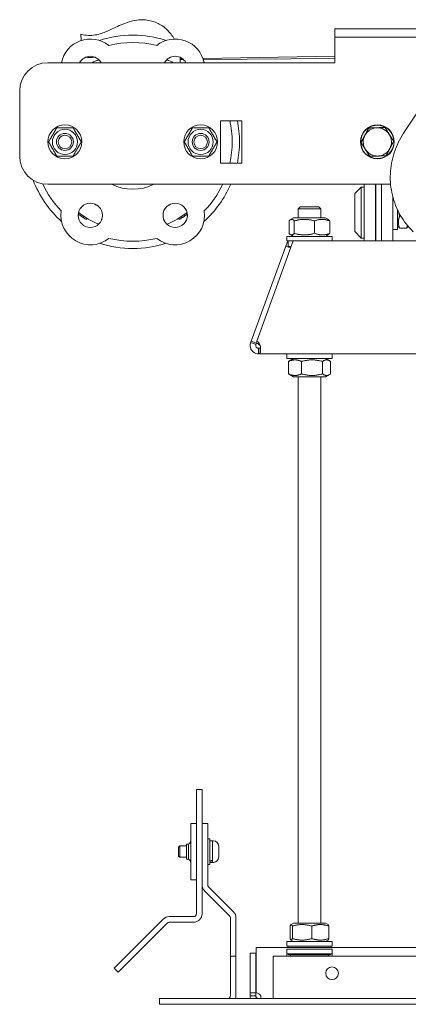
# Model space of a CAD drawing. Units: millimetres. Extents: x -87 to 4428, y 0 to 3630.
# Drawn here: x 3849 to 3986, y 2505 to 2853 of the extents above; entities that cross this region are included whole.
import ezdxf

# ---------------------------------------------------------------- set-up
doc = ezdxf.new("R2010")
doc.units = ezdxf.units.MM
doc.layers.add('Visible Edges(Audipack-ISO)', color=7, linetype='Continuous', lineweight=18)

msp = doc.modelspace()

# ---------------------------------------------------------------- linework, layer by layer
at = {"layer": 'Visible Edges(Audipack-ISO)'}
for p, q in [((3960.25, 2849.95), (3970.25, 2849.95)), ((3960.25, 2849.95), (3960.25, 2846.95)), ((4009.3, 2849.95), (3970.25, 2849.95)), ((3870.52, 2845.82), (3870.41, 2848.01)), ((3970.25, 2846.95), (3960.25, 2846.95)), ((3960.25, 2846.95), (3960.25, 2845.95)), ((3960.25, 2845.95), (3960.25, 2837.96)), ((3970.25, 2846.95), (4006.87, 2846.95)), ((4006.36, 2846.2), (3984.54, 2813.04)), ((3905.52, 2839.26), (3906.45, 2839.28)), ((3906.68, 2839.08), (3905.53, 2839.07)), ((3913.55, 2839.41), (3960.25, 2840.26)), ((3960.25, 2839.47), (3913.65, 2839.13)), ((3858.75, 2837.95), (3919.86, 2837.95)), ((3919.86, 2837.95), (3920.73, 2837.95)), ((3927.36, 2837.95), (3920.73, 2837.95)), ((3927.36, 2837.95), (3930.83, 2837.95)), ((3930.84, 2837.95), (3930.83, 2837.95)), ((3960.25, 2837.96), (3930.84, 2837.96)), ((3930.84, 2837.96), (3930.84, 2837.95)), ((3848.75, 2804.95), (3848.75, 2827.95)), ((3919.75, 2802.45), (3919.75, 2817.45)), ((3919.75, 2817.45), (3919.86, 2817.45)), ((3919.86, 2817.45), (3920.73, 2817.45)), ((3920.73, 2817.45), (3927.27, 2817.45)), ((3927.27, 2817.45), (3927.27, 2802.45)), ((3969.37, 2810.46), (3969.86, 2810.45)), ((3969.53, 2809.82), (3969.35, 2809.82)), ((3919.86, 2802.45), (3919.75, 2802.45)), ((3920.73, 2802.45), (3919.86, 2802.45)), ((3927.27, 2802.45), (3920.73, 2802.45)), ((3919.86, 2794.95), (3858.75, 2794.95)), ((3920.73, 2794.95), (3919.86, 2794.95)), ((3927.36, 2794.95), (3920.73, 2794.95)), ((3927.36, 2794.95), (3930.83, 2794.95)), ((3979.93, 2794.95), (3930.83, 2794.95)), ((3967.25, 2791.65), (3969.55, 2793.95)), ((3969.55, 2793.95), (3969.55, 2775.95)), ((3969.55, 2793.95), (3970.55, 2793.95)), ((3970.55, 2774.95), (3970.55, 2794.95)), ((3974.55, 2774.95), (3974.55, 2794.95)), ((3974.75, 2774.95), (3974.75, 2794.95)), ((3976.75, 2794.95), (3976.75, 2774.95)), ((3967.25, 2778.25), (3967.25, 2791.65)), ((3980.75, 2790.37), (3980.75, 2774.95)), ((3947.95, 2786.95), (3947.25, 2786.25)), ((3955.25, 2786.25), (3947.25, 2786.25)), ((3947.25, 2783.05), (3947.25, 2786.25)), ((3947.95, 2786.95), (3954.55, 2786.95)), ((3954.55, 2786.95), (3955.25, 2786.25)), ((3955.25, 2783.05), (3955.25, 2786.25)), ((3974.55, 2788.9), (3974.75, 2788.9)), ((3982.35, 2785.99), (3982.35, 2778.95)), ((3870.35, 2783.77), (3870.35, 2784.38)), ((3871.35, 2783.09), (3871.35, 2783.69)), ((3872.35, 2782.47), (3872.35, 2783.05)), ((3905.15, 2782.47), (3905.15, 2783.05)), ((3906.15, 2783.09), (3906.15, 2783.69)), ((3907.15, 2783.77), (3907.15, 2784.38)), ((3945.6, 2783.05), (3944.55, 2782.45)), ((3956.9, 2783.05), (3945.6, 2783.05)), ((3956.9, 2783.05), (3957.95, 2782.45)), ((3983.12, 2783.7), (3983.57, 2783.7)), ((3944.04, 2781.98), (3944.04, 2777.62)), ((3945.84, 2781.98), (3945.84, 2777.62)), ((3953.06, 2781.98), (3953.06, 2777.62)), ((3958.46, 2781.98), (3958.46, 2777.62)), ((3974.55, 2781), (3974.75, 2781)), ((3980.75, 2778.95), (3982.35, 2778.95)), ((3982.35, 2780.5), (3982.74, 2779.83)), ((3983.12, 2779.44), (3985.59, 2779.44)), ((3986.13, 2780.12), (3985.96, 2779.83)), ((3943.25, 2776.55), (3959.25, 2776.55)), ((3943.25, 2774.95), (3943.25, 2776.55)), ((3945.6, 2776.55), (3944.55, 2777.15)), ((3956.9, 2776.55), (3957.95, 2777.15)), ((3959.25, 2774.95), (3959.25, 2776.55)), ((3967.25, 2778.25), (3969.55, 2775.95)), ((3969.55, 2775.95), (3970.55, 2775.95)), ((3942.84, 2773.07), (3930.62, 2739.5)), ((3932.57, 2739.5), (3945.48, 2774.95)), ((3942.84, 2773.07), (3943.53, 2774.95)), ((3944.56, 2772.44), (3942.84, 2773.07)), ((3943.25, 2774.95), (3943.75, 2774.95)), ((3943.53, 2774.95), (3943.75, 2774.87)), ((3943.75, 2774.95), (3945.44, 2774.95)), ((3943.75, 2772.95), (3943.75, 2774.95)), ((3944.75, 2772.95), (3943.75, 2772.95)), ((3945.44, 2774.95), (3945.48, 2774.95)), ((3945.48, 2774.95), (3949.17, 2774.95)), ((3949.17, 2774.95), (3953.33, 2774.95)), ((3953.33, 2774.95), (3991.32, 2774.95)), ((3930.43, 2738.98), (3930.62, 2739.5)), ((3930.43, 2738.98), (3931.76, 2738.49)), ((3930.62, 2739.5), (3932.5, 2738.81)), ((3931.76, 2738.49), (3932.31, 2738.29)), ((3932.5, 2738.81), (3932.31, 2738.29)), ((3932.5, 2738.81), (3932.57, 2739.01)), ((3932.57, 2738.81), (3932.57, 2739.5)), ((3933.38, 2738.49), (3933.38, 2738.98)), ((3933.38, 2738.29), (3933.38, 2738.49)), ((3933.25, 2736.95), (3933.38, 2736.95)), ((3933.25, 2734.95), (3933.25, 2736.95)), ((3933.38, 2734.95), (3933.25, 2734.95)), ((3933.38, 2734.95), (3933.38, 2736.95)), ((4071, 2734.95), (3933.38, 2734.95)), ((3943.25, 2733.35), (3943.25, 2734.95)), ((3959.25, 2733.35), (3959.25, 2734.95)), ((3943.25, 2733.35), (3959.25, 2733.35)), ((3943.81, 2727.92), (3943.81, 2732.28)), ((3945.6, 2733.35), (3944.23, 2732.56)), ((3948.41, 2727.92), (3948.41, 2732.28)), ((3955.85, 2727.92), (3955.85, 2732.28)), ((3956.9, 2733.35), (3958.27, 2732.56)), ((3958.69, 2727.92), (3958.69, 2732.28)), ((3945.6, 2726.85), (3944.23, 2727.64)), ((3945.6, 2726.85), (3956.9, 2726.85)), ((3947.25, 2533.65), (3947.25, 2726.85)), ((3955.25, 2533.65), (3955.25, 2726.85)), ((3956.9, 2726.85), (3958.27, 2727.64)), ((3913.25, 2580.95), (3911.25, 2580.95)), ((3911.25, 2570.95), (3911.25, 2580.95)), ((3913.25, 2580.95), (3913.25, 2570.95)), ((3911.25, 2570.95), (3911.25, 2536.95)), ((3913.25, 2536.95), (3913.25, 2570.95)), ((3911.25, 2568.95), (3909.25, 2568.95)), ((3909.25, 2548.95), (3909.25, 2568.95)), ((3915.25, 2568.95), (3913.25, 2568.95)), ((3915.25, 2568.95), (3915.25, 2558.95)), ((3915.25, 2563.45), (3916.05, 2563.45)), ((3916.05, 2563.45), (3916.05, 2554.45)), ((3904.95, 2560.52), (3905.38, 2560.95)), ((3904.95, 2557.38), (3904.95, 2560.52)), ((3905.38, 2560.95), (3905.38, 2556.95)), ((3907.7, 2560.95), (3905.38, 2560.95)), ((3907.7, 2556.3), (3907.7, 2561.6)), ((3907.7, 2561.6), (3908.45, 2561.6)), ((3908.45, 2556.3), (3908.45, 2561.6)), ((3916.05, 2562.75), (3916.95, 2562.75)), ((3916.95, 2562.75), (3916.95, 2555.92)), ((3916.95, 2562.75), (3916.95, 2555.15)), ((3917.25, 2562.75), (3916.95, 2562.75)), ((3919.15, 2560.85), (3919.15, 2557.05)), ((3904.95, 2557.38), (3905.38, 2556.95)), ((3907.7, 2556.95), (3905.38, 2556.95)), ((3907.7, 2556.3), (3908.45, 2556.3)), ((3913.25, 2558.95), (3913.25, 2547.19)), ((3915.25, 2558.95), (3915.25, 2547.19)), ((3915.25, 2554.45), (3916.05, 2554.45)), ((3916.05, 2555.15), (3916.95, 2555.15)), ((3916.95, 2555.71), (3916.95, 2555.15)), ((3917.25, 2555.15), (3916.95, 2555.15)), ((3909.25, 2548.95), (3911.25, 2548.95)), ((3915.54, 2546.49), (3924.37, 2537.66)), ((3914.13, 2545.07), (3922.96, 2536.24)), ((3899.54, 2535.07), (3889.23, 2524.76)), ((3901.67, 2535.95), (3910.25, 2535.95)), ((3923.25, 2531.95), (3923.25, 2535.54)), ((3925.25, 2535.54), (3925.25, 2531.95)), ((3900.96, 2533.66), (3890.64, 2523.34)), ((3901.67, 2533.95), (3910.25, 2533.95)), ((3923.25, 2531.95), (3923.25, 2521.95)), ((3925.25, 2521.95), (3925.25, 2531.95)), ((3944.4, 2532.58), (3944.4, 2528.22)), ((3945.6, 2533.65), (3944.72, 2533.14)), ((3945.18, 2532.58), (3945.18, 2528.22)), ((3956.9, 2533.65), (3945.6, 2533.65)), ((3952.03, 2532.58), (3952.03, 2528.22)), ((3956.9, 2533.65), (3957.79, 2533.14)), ((3958.11, 2532.58), (3958.11, 2528.22)), ((3882.16, 2517.69), (3889.23, 2524.76)), ((4102.44, 2525), (3932.35, 2525)), ((3932.35, 2525), (3932.35, 2522)), ((3943.25, 2527.15), (3959.25, 2527.15)), ((3943.25, 2525.55), (3943.25, 2527.15)), ((3943.25, 2525.55), (3959.25, 2525.55)), ((3943.7, 2525.3), (3943.7, 2525.25)), ((3945.6, 2527.15), (3944.72, 2527.66)), ((3956.9, 2527.15), (3957.79, 2527.66)), ((3958.81, 2525.3), (3958.81, 2525.25)), ((3959.25, 2525.55), (3959.25, 2527.15)), ((3890.64, 2523.34), (3883.57, 2516.27)), ((3923.25, 2521.95), (3925.25, 2521.95)), ((3923.25, 2507.95), (3923.25, 2521.95)), ((3925.25, 2507.95), (3925.25, 2521.95)), ((3932.25, 2523), (3930.25, 2523)), ((3930.25, 2523), (3930.25, 2509)), ((3932.25, 2523), (3932.25, 2509)), ((3932.35, 2522), (3932.35, 2509)), ((4095.25, 2521.95), (3938.35, 2521.95)), ((3938.35, 2521.95), (3938.35, 2507.95)), ((3943.25, 2524.43), (3943.25, 2522)), ((3943.25, 2524.43), (3959.25, 2524.43)), ((3959.25, 2522.81), (3943.25, 2522.81)), ((3943.25, 2521.95), (3943.25, 2522)), ((3943.7, 2522.75), (3943.7, 2522.7)), ((3958.56, 2522.45), (3943.95, 2522.45)), ((3944.52, 2522.45), (3944.52, 2521.95)), ((3957.98, 2522.45), (3957.98, 2521.95)), ((3958.81, 2522.75), (3958.81, 2522.7)), ((3959.25, 2522), (3959.25, 2524.43)), ((3959.25, 2522), (3959.25, 2521.95)), ((3882.16, 2517.69), (3883.57, 2516.27)), ((3930.25, 2509), (3932.25, 2509)), ((3930.25, 2508), (3930.25, 2509)), ((3930.25, 2508), (3931.98, 2508)), ((3931.98, 2508), (3932.25, 2508)), ((3932.25, 2509), (3932.25, 2508)), ((3938.35, 2506.95), (3938.35, 2507.95)), ((3898.25, 2506.95), (3898.25, 2504.95)), ((3898.25, 2506.95), (3908.25, 2506.95)), ((3908.25, 2504.95), (3898.25, 2504.95)), ((4402.25, 2506.95), (3908.25, 2506.95)), ((3908.25, 2504.95), (4402.25, 2504.95)), ((3933.25, 2507), (3933.98, 2507)), ((3933.25, 2507), (3933.25, 2506.95)), ((3933.98, 2506.95), (3933.98, 2507))]:
    msp.add_line(p, q, dxfattribs=at)
for centre, radius in [((3864.75, 2809.95), 6), ((3864.75, 2809.95), 4.45), ((3912.75, 2809.95), 6), ((3912.75, 2809.95), 4.45), ((3975.25, 2809.95), 6), ((3864.75, 2809.95), 3), ((3864.75, 2809.95), 2.39), ((3912.75, 2809.95), 3), ((3912.75, 2809.95), 2.39), ((3873.75, 2783.97), 4.3), ((3903.75, 2783.97), 4.3), ((3959.25, 2515.95), 2.25)]:
    msp.add_circle(centre, radius, dxfattribs=at)
for centre, radius, start, end in [((3873.75, 2835.93), 10.4, 51.3684, 168.8045), ((3888.75, 2809.95), 37.75, 71.8287, 108.1713), ((3888.75, 2809.95), 35.15, 75.9939, 104.0061), ((3903.75, 2835.93), 10.4, 11.1955, 128.6316), ((3888.75, 2809.95), 37.75, 131.8287, 132.1217), ((3873.75, 2835.93), 4.3, 28.0077, 151.9923), ((3888.75, 2809.95), 31.5, 112.4836, 117.266), ((3903.75, 2835.93), 4.3, 28.0077, 151.9923), ((3888.75, 2809.95), 31.5, 62.734, 67.5164), ((3888.75, 2809.95), 37.75, 47.8783, 48.1713), ((3858.75, 2827.95), 10, 90, 180), ((3888.75, 2809.95), 35.15, 347.68, 12.32), ((3888.75, 2809.95), 37.75, 348.5405, 11.4595), ((3975.25, 2809.95), 5.9, 181.2165, 174.9983), ((3975.25, 2809.95), 5, 92.1669, 152.1669), ((3975.25, 2809.95), 5, 32.1669, 92.1669), ((3975.25, 2809.95), 5.9, 174.9983, 181.2165), ((3975.25, 2809.95), 5, 152.1669, 212.1669), ((3975.25, 2809.95), 5, 332.1669, 32.1669), ((3975.25, 2809.95), 5, 212.1669, 272.1669), ((3975.25, 2809.95), 5, 272.1669, 332.1669), ((3858.75, 2804.95), 10, 180, 270), ((3888.75, 2809.95), 37.75, 200.9727, 228.1713), ((3888.75, 2809.95), 35.15, 204.943, 224.0061), ((3888.75, 2809.95), 16.75, 243.5756, 296.4244), ((3888.75, 2809.95), 37.75, 311.8287, 336.5873), ((3888.75, 2809.95), 35.15, 315.9939, 334.739), ((3888.75, 2809.95), 25.79, 238.1747, 241.8253), ((3888.75, 2809.95), 25.79, 298.1747, 301.8253), ((3873.75, 2783.97), 10.4, 171.3684, 308.6316), ((3888.75, 2809.95), 32, 232.9564, 234.9046), ((3888.75, 2809.95), 31.5, 232.4836, 247.5164), ((3888.75, 2809.95), 32, 234.9046, 237.0648), ((3888.75, 2809.95), 32, 237.0648, 239.1735), ((3903.75, 2783.97), 10.4, 231.3684, 8.6316), ((3888.75, 2809.95), 31.5, 292.4836, 307.5164), ((3888.75, 2809.95), 32, 300.8265, 302.9352), ((3888.75, 2809.95), 32, 302.9352, 305.0954), ((3888.75, 2809.95), 32, 305.0954, 307.0436), ((3888.75, 2809.95), 35.15, 255.9939, 284.0061), ((3888.75, 2809.95), 37.75, 251.8287, 288.1713), ((3907.71, 2562.95), 1.54, 298.6987, 0), ((3917.25, 2560.85), 1.9, 0, 90), ((3907.71, 2554.95), 1.54, 0, 61.3013), ((3917.25, 2557.05), 1.9, 270, 0), ((3916.25, 2547.19), 3, 180, 225), ((3916.25, 2547.19), 1, 180, 225), ((3901.67, 2532.95), 3, 90, 135), ((3910.25, 2536.95), 3, 270, 0), ((3910.25, 2536.95), 1, 270, 0), ((3922.25, 2535.54), 1, 0, 45), ((3922.25, 2535.54), 3, 0, 45), ((3901.67, 2532.95), 1, 90, 135), ((3943.95, 2525.3), 0.25, 90, 180), ((3943.95, 2525.25), 0.25, 180, 270), ((3958.56, 2525.3), 0.25, 0, 90), ((3958.56, 2525.25), 0.25, 270, 0), ((3943.95, 2522.75), 0.25, 166.3454, 180), ((3943.95, 2522.7), 0.25, 180, 270), ((3958.56, 2522.7), 0.25, 270, 0), ((3958.56, 2522.75), 0.25, 0, 13.6546), ((3922.25, 2507.95), 1, 270, 0), ((3922.25, 2507.95), 3, 340.5288, 0), ((3932.25, 2507), 2, 30, 87.134)]:
    msp.add_arc(centre, radius, start, end, dxfattribs=at)
for centre, major_axis, ratio, start_param, end_param in [((3931.72, 2737.54), (2.25, 0), 0.939693, 0.746416, 1.183913), ((3931.72, 2736.86), (-2.25, 0), 0.939693, 3.888009, 4.325506), ((3915.74, 2558.95), (-6.5, -2.22), 0.475099, 1.457509, 1.595288), ((3916.36, 2558.95), (-6.5, -2.22), 0.475099, 1.362737, 1.499615)]:
    msp.add_ellipse(centre, major_axis=major_axis, ratio=ratio, start_param=start_param, end_param=end_param, dxfattribs=at)
for points, knots in [([(3870.41, 2848.01), (3871.29, 2847.8), (3872.19, 2847.66), (3874.64, 2847.55), (3876.21, 2847.83), (3878.97, 2848.74), (3880.21, 2849.32), (3883.13, 2850.69), (3884.81, 2851.51), (3887.74, 2852.52), (3888.94, 2852.83), (3891.17, 2853.13), (3892.2, 2853.17), (3894.75, 2852.96), (3896.29, 2852.54), (3898.88, 2851.27), (3899.99, 2850.47), (3901.92, 2848.6), (3902.75, 2847.5), (3903.42, 2846.33)], [0, 0, 0, 0, 0.270931, 0.270931, 0.734757, 0.734757, 1.143248, 1.143248, 1.702006, 1.702006, 2.070977, 2.070977, 2.37673, 2.37673, 2.839242, 2.839242, 3.241347, 3.241347, 3.646182, 3.646182, 3.646182, 3.646182]), ([(3984.54, 2813.04), (3983.13, 2810.89), (3982, 2808.56), (3980.42, 2803.69), (3979.96, 2801.16), (3979.74, 2796.08), (3979.98, 2793.54), (3981.16, 2788.63), (3982.09, 2786.27), (3984.59, 2781.91), (3986.15, 2779.91), (3987.96, 2778.18)], [5.690387, 5.690387, 5.690387, 5.690387, 5.965433, 5.965433, 6.240479, 6.240479, 6.515525, 6.515525, 6.790571, 6.790571, 7.065617, 7.065617, 7.065617, 7.065617]), ([(3870.39, 2786.65), (3870.45, 2786.67), (3870.51, 2786.69), (3870.58, 2786.71), (3870.58, 2786.71), (3870.58, 2786.71)], [0.68123252, 0.68123252, 0.68123252, 0.68123252, 0.69908946, 0.69908946, 0.69980241, 0.69980241, 0.69980241, 0.69980241]), ([(3907.11, 2786.65), (3907.05, 2786.67), (3906.99, 2786.69), (3906.92, 2786.71), (3906.92, 2786.71), (3906.92, 2786.71)], [0.33299532, 0.33299532, 0.33299532, 0.33299532, 0.3520852, 0.3520852, 0.35285922, 0.35285922, 0.35285922, 0.35285922]), ([(3877.76, 2782.4), (3877.74, 2782.46), (3877.72, 2782.53), (3877.71, 2782.59), (3877.71, 2782.59), (3877.71, 2782.6)], [0.33299532, 0.33299532, 0.33299532, 0.33299532, 0.3520852, 0.3520852, 0.35285922, 0.35285922, 0.35285922, 0.35285922]), ([(3899.75, 2782.4), (3899.76, 2782.46), (3899.78, 2782.53), (3899.79, 2782.59), (3899.8, 2782.59), (3899.8, 2782.6)], [0.33299981, 0.33299981, 0.33299981, 0.33299981, 0.35210451, 0.35210451, 0.3528644, 0.3528644, 0.3528644, 0.3528644]), ([(3933.25, 2734.95), (3932.65, 2734.95), (3931.88, 2735.16), (3931.28, 2735.69), (3930.67, 2736.22), (3930.29, 2737.05), (3930.26, 2737.8), (3930.23, 2738.24), (3930.31, 2738.65), (3930.43, 2738.98)], [0.82438, 0.82438, 0.82438, 0.82438, 1.39956, 1.39956, 1.39956, 1.978735, 1.978735, 1.978735, 2.317213, 2.317213, 2.317213, 2.317213]), ([(3932.31, 2738.29), (3932.22, 2738.05), (3932.23, 2737.66), (3932.44, 2737.37), (3932.64, 2737.08), (3933, 2736.95), (3933.25, 2736.95)], [-2.317213, -2.317213, -2.317213, -2.317213, -1.562945, -1.562945, -1.562945, -0.82438, -0.82438, -0.82438, -0.82438]), ([(3933.38, 2738.98), (3933.67, 2738.42), (3933.87, 2737.61), (3933.94, 2736.87), (3934.01, 2736.11), (3933.96, 2735.48), (3933.79, 2735.19), (3933.69, 2735.02), (3933.55, 2734.95), (3933.38, 2734.95)], [-0.746416, -0.746416, -0.746416, -0.746416, -0.171236, -0.171236, -0.171236, 0.407939, 0.407939, 0.407939, 0.746416, 0.746416, 0.746416, 0.746416]), ([(3932.25, 2508), (3932.25, 2507.88), (3932.27, 2507.75), (3932.37, 2507.51), (3932.45, 2507.39), (3932.59, 2507.24), (3932.65, 2507.2), (3932.87, 2507.05), (3933.07, 2507), (3933.25, 2507)], [-1, -1, -1, -1, -0.75, -0.75, -0.5, -0.5, -0.375, -0.375, 0, 0, 0, 0])]:
    msp.add_open_spline(points, degree=3, knots=knots, dxfattribs=at)
for points in [[(3875.39, 2839.91), (3874.28, 2839.81), (3873.17, 2839.8), (3872.07, 2839.89)], [(3905.46, 2839.88), (3905.53, 2839.24), (3905.57, 2838.59), (3905.57, 2837.95)], [(3933.75, 2737.95), (3933.65, 2738.07), (3933.53, 2738.19), (3933.38, 2738.29)], [(3933.38, 2736.95), (3933.63, 2736.95), (3933.82, 2737.01), (3933.91, 2737.14)], [(3930.44, 2506.95), (3930.31, 2507.3), (3930.25, 2507.66), (3930.25, 2508)], [(3933.98, 2508), (3934.07, 2507.66), (3934.13, 2507.3), (3934.18, 2506.95)], [(3933.98, 2507), (3934.06, 2507), (3934.12, 2507.02), (3934.16, 2507.05)]]:
    msp.add_open_spline(points, degree=3, dxfattribs=at)
for points, weights in [([(3858.98, 2809.95), (3860.42, 2812.45), (3861.86, 2814.95)], [1, 1.15470053838, 1]), ([(3861.86, 2814.95), (3864.75, 2814.95), (3867.64, 2814.95)], [1, 1.15470053838, 1]), ([(3867.64, 2814.95), (3869.08, 2812.45), (3870.52, 2809.95)], [1, 1.15470053838, 1]), ([(3906.98, 2809.95), (3908.42, 2812.45), (3909.86, 2814.95)], [1, 1.15470053838, 1]), ([(3909.86, 2814.95), (3912.75, 2814.95), (3915.64, 2814.95)], [1, 1.15470053838, 1]), ([(3915.64, 2814.95), (3917.08, 2812.45), (3918.52, 2809.95)], [1, 1.15470053838, 1]), ([(3970.83, 2812.28), (3971.46, 2813.47), (3972.18, 2814.84)], [1, 1.0379548493, 1]), ([(3972.18, 2814.84), (3973.72, 2814.9), (3975.06, 2814.95)], [1, 1.0379548493, 1]), ([(3975.06, 2814.95), (3976.4, 2815), (3977.95, 2815.06)], [1, 1.0379548493, 1]), ([(3977.95, 2815.06), (3978.77, 2813.75), (3979.48, 2812.61)], [1, 1.0379548493, 1]), ([(3969.48, 2809.73), (3970.2, 2811.1), (3970.83, 2812.28)], [1, 1.0379548493, 1]), ([(3979.48, 2812.61), (3980.2, 2811.48), (3981.02, 2810.17)], [1, 1.0379548493, 1]), ([(3981.02, 2810.17), (3980.3, 2808.8), (3979.67, 2807.62)], [1, 1.0379548493, 1]), ([(3861.86, 2804.95), (3860.42, 2807.45), (3858.98, 2809.95)], [1, 1.15470053838, 1]), ([(3870.52, 2809.95), (3869.08, 2807.45), (3867.64, 2804.95)], [1, 1.15470053838, 1]), ([(3909.86, 2804.95), (3908.42, 2807.45), (3906.98, 2809.95)], [1, 1.15470053838, 1]), ([(3918.52, 2809.95), (3917.08, 2807.45), (3915.64, 2804.95)], [1, 1.15470053838, 1]), ([(3971.02, 2807.29), (3970.31, 2808.42), (3969.48, 2809.73)], [1, 1.0379548493, 1]), ([(3972.56, 2804.84), (3971.73, 2806.15), (3971.02, 2807.29)], [1, 1.0379548493, 1]), ([(3979.67, 2807.62), (3979.05, 2806.43), (3978.33, 2805.06)], [1, 1.0379548493, 1]), ([(3867.64, 2804.95), (3864.75, 2804.95), (3861.86, 2804.95)], [1, 1.15470053838, 1]), ([(3915.64, 2804.95), (3912.75, 2804.95), (3909.86, 2804.95)], [1, 1.15470053838, 1]), ([(3975.44, 2804.95), (3974.1, 2804.9), (3972.56, 2804.84)], [1, 1.0379548493, 1]), ([(3978.33, 2805.06), (3976.78, 2805), (3975.44, 2804.95)], [1, 1.0379548493, 1]), ([(3945.84, 2781.98), (3944.94, 2783.06), (3944.04, 2781.98)], [1, 1.15470053838, 1]), ([(3953.06, 2781.98), (3949.45, 2783.06), (3945.84, 2781.98)], [1, 1.15470053838, 1]), ([(3958.46, 2781.98), (3955.76, 2783.06), (3953.06, 2781.98)], [1, 1.15470053838, 1]), ([(3957.95, 2782.45), (3958.19, 2782.31), (3958.46, 2781.98)], [1.06130516367, 1.04212111605, 1]), ([(3983.12, 2783.7), (3982.28, 2781.57), (3983.12, 2779.44)], [1, 1.15470053838, 1]), ([(3982.78, 2785.12), (3982.89, 2784.45), (3983.12, 2783.7)], [1.05722118364, 1.03789155424, 1]), ([(3983.12, 2779.44), (3982.84, 2779.65), (3982.74, 2779.83)], [1, 1.0457220408, 1.06441760791]), ([(3985.59, 2779.44), (3985.78, 2779.95), (3985.89, 2780.4)], [1, 1.0326007896, 1.05146133636]), ([(3985.96, 2779.83), (3985.86, 2779.65), (3985.59, 2779.44)], [1.06441760791, 1.0457220408, 1]), ([(3944.04, 2777.62), (3944.94, 2776.54), (3945.84, 2777.62)], [1, 1.15470053838, 1]), ([(3945.84, 2777.62), (3949.45, 2776.54), (3953.06, 2777.62)], [1, 1.15470053838, 1]), ([(3953.06, 2777.62), (3955.76, 2776.54), (3958.46, 2777.62)], [1, 1.15470053838, 1]), ([(3958.46, 2777.62), (3958.19, 2777.29), (3957.95, 2777.15)], [1, 1.04212111605, 1.06130516367]), ([(3948.41, 2732.28), (3946.11, 2733.36), (3943.81, 2732.28)], [1, 1.15470053838, 1]), ([(3943.81, 2732.28), (3944.03, 2732.44), (3944.23, 2732.56)], [1, 1.02059572475, 1.03570751411]), ([(3955.85, 2732.28), (3952.13, 2733.36), (3948.41, 2732.28)], [1, 1.15470053838, 1]), ([(3958.69, 2732.28), (3957.27, 2733.36), (3955.85, 2732.28)], [1, 1.15470053838, 1]), ([(3943.81, 2727.92), (3946.11, 2726.84), (3948.41, 2727.92)], [1, 1.15470053838, 1]), ([(3944.23, 2727.64), (3944.03, 2727.76), (3943.81, 2727.92)], [1.03570751412, 1.02059572475, 1]), ([(3948.41, 2727.92), (3952.13, 2726.84), (3955.85, 2727.92)], [1, 1.15470053838, 1]), ([(3955.85, 2727.92), (3957.27, 2726.84), (3958.69, 2727.92)], [1, 1.15470053838, 1]), ([(3945.18, 2532.58), (3944.79, 2533.66), (3944.4, 2532.58)], [1, 1.15470053838, 1]), ([(3952.03, 2532.58), (3948.6, 2533.66), (3945.18, 2532.58)], [1, 1.15470053838, 1]), ([(3958.11, 2532.58), (3955.07, 2533.66), (3952.03, 2532.58)], [1, 1.15470053838, 1]), ([(3957.79, 2533.14), (3957.94, 2533.05), (3958.11, 2532.58)], [1.07442696265, 1.06231303049, 1]), ([(3944.4, 2528.22), (3944.79, 2527.14), (3945.18, 2528.22)], [1, 1.15470053838, 1]), ([(3945.18, 2528.22), (3948.6, 2527.14), (3952.03, 2528.22)], [1, 1.15470053838, 1]), ([(3952.03, 2528.22), (3955.07, 2527.14), (3958.11, 2528.22)], [1, 1.15470053838, 1]), ([(3958.11, 2528.22), (3957.94, 2527.75), (3957.79, 2527.66)], [1, 1.06231303049, 1.07442696265])]:
    msp.add_rational_spline(points, weights, degree=2, dxfattribs=at)

doc.saveas('drawing.dxf')
